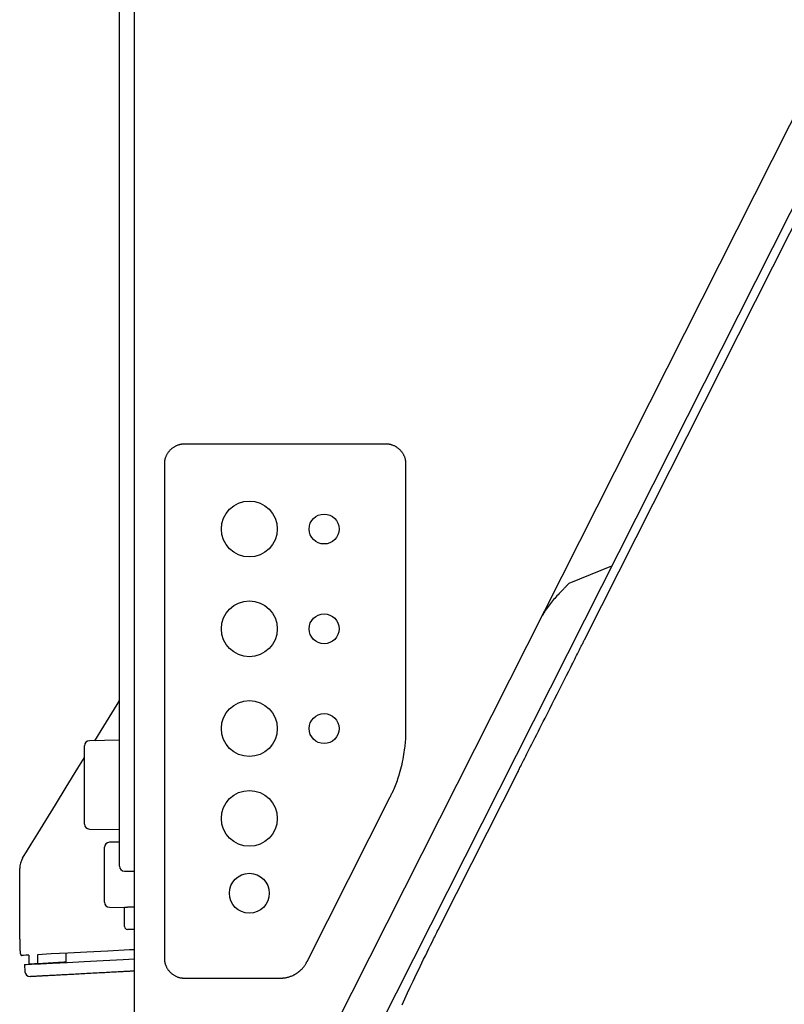
# Model space of a CAD drawing. Extents: x -1 to 1999, y 165 to 2915.
# Drawn here: x 796 to 872, y 2329 to 2428 of the extents above; entities that cross this region are included whole.
import ezdxf

# ---------------------------------------------------------------- set-up
doc = ezdxf.new("R2010")
doc.units = 0
doc.layers.add('温水洗浄便座', color=7, linetype='CONTINUOUS')

msp = doc.modelspace()

# ---------------------------------------------------------------- linework, layer by layer
at = {"layer": '温水洗浄便座', "color": 6, "linetype": 'CONTINUOUS'}
for p, q in [((898.5067, 2468.3857), (819.7302, 2312.2792)), ((852.2612, 2365.8837), (902.1739, 2464.7925)), ((805.6295, 2343.6107), (805.6295, 2433.6176)), ((807.1295, 2312.6631), (807.1295, 2430.3328)), ((881.7321, 2426.2658), (814.4288, 2292.8951)), ((832.3295, 2385.416), (812.1295, 2385.416)), ((810.124, 2383.4107), (810.124, 2333.9107)), ((834.3346, 2356.7808), (834.3346, 2383.4107)), ((850.6786, 2371.475), (854.9574, 2373.2081)), ((805.3882, 2359.3251), (805.6295, 2359.7175)), ((805.6295, 2355.7345), (802.6208, 2355.682)), ((802.1295, 2347.3393), (802.1295, 2355.1821)), ((837.8177, 2337.2618), (845.6048, 2352.693)), ((845.5662, 2352.6165), (845.5349, 2352.5546)), ((824.4174, 2333.5568), (832.7256, 2350.0207)), ((802.6208, 2346.8394), (805.6295, 2346.7869)), ((805.6295, 2345.5345), (804.6208, 2345.5169)), ((804.1295, 2339.5044), (804.1295, 2345.017)), ((805.6295, 2343.1282), (805.6295, 2343.6107)), ((795.6295, 2335.8058), (795.6295, 2342.8909)), ((806.1208, 2342.6283), (807.1295, 2342.6107)), ((804.6208, 2339.0045), (806.1295, 2338.9782)), ((806.1295, 2337.073), (806.1295, 2338.9908)), ((807.1295, 2339.0157), (806.4243, 2339.026)), ((807.1295, 2336.7607), (806.4243, 2336.773)), ((837.5762, 2336.7832), (837.8177, 2337.2618)), ((796.5594, 2334.2054), (796.5594, 2333.3042)), ((797.4104, 2334.25), (797.4104, 2333.3487)), ((800.3009, 2333.5002), (800.3009, 2334.4015)), ((796.1029, 2333.2524), (796.1531, 2332.5454)), ((800.0509, 2333.4871), (797.4104, 2333.3487)), ((812.1295, 2331.9054), (821.7345, 2331.9054))]:
    msp.add_line(p, q, dxfattribs=at)
at = {"layer": '温水洗浄便座', "color": 6, "linetype": 'CONTINUOUS', "flags": 128}
for points in [[(812.1295, 2385.416), (812.1295, 2385.416), (812.1295, 2385.416), (812.1295, 2385.416), (812.1295, 2385.416), (812.1295, 2385.416), (812.1295, 2385.416), (812.1295, 2385.416), (812.1295, 2385.416), (812.1295, 2385.416), (812.1295, 2385.416), (812.1295, 2385.416), (812.1285, 2385.416), (812.1255, 2385.416), (812.1209, 2385.416), (812.1147, 2385.4159), (812.1071, 2385.4159), (812.0984, 2385.4158), (812.0886, 2385.4156), (812.078, 2385.4154), (812.0668, 2385.4152), (812.0552, 2385.4149), (812.0432, 2385.4145), (812.0125, 2385.4132), (811.9813, 2385.4113), (811.9496, 2385.409), (811.9174, 2385.4061), (811.8848, 2385.4026), (811.8518, 2385.3985), (811.8186, 2385.3938), (811.7851, 2385.3884), (811.7513, 2385.3824), (811.7175, 2385.3758), (811.6835, 2385.3684), (811.6283, 2385.3549), (811.573, 2385.3395), (811.5178, 2385.3224), (811.4629, 2385.3035), (811.4082, 2385.283), (811.354, 2385.2608), (811.3003, 2385.237), (811.2473, 2385.2117), (811.195, 2385.185), (811.1437, 2385.1568), (811.0933, 2385.1273), (811.0379, 2385.0924), (810.9839, 2385.056), (810.9313, 2385.0178), (810.88, 2384.978), (810.8302, 2384.9366), (810.7817, 2384.8935), (810.7346, 2384.8488), (810.6888, 2384.8024), (810.6444, 2384.7544), (810.6012, 2384.7047), (810.5594, 2384.6533), (810.519, 2384.6004), (810.4799, 2384.5459), (810.4424, 2384.4901), (810.4066, 2384.4331), (810.3725, 2384.375), (810.3402, 2384.316), (810.31, 2384.2562), (810.2818, 2384.1957), (810.2559, 2384.1348), (810.2323, 2384.0735), (810.2112, 2384.012), (810.1984, 2383.9708), (810.1868, 2383.9295), (810.1763, 2383.8883), (810.1668, 2383.847), (810.1584, 2383.8057), (810.1509, 2383.7644), (810.1445, 2383.7231), (810.1391, 2383.6819), (810.1345, 2383.6406), (810.1309, 2383.5994), (810.1282, 2383.5582), (810.1271, 2383.5381), (810.1263, 2383.5184), (810.1256, 2383.4993), (810.1251, 2383.4813), (810.1247, 2383.4645), (810.1244, 2383.4495), (810.1242, 2383.4364), (810.1241, 2383.4257), (810.124, 2383.4176), (810.124, 2383.4125), (810.124, 2383.4107), (810.124, 2383.4107), (810.124, 2383.4107), (810.124, 2383.4107), (810.124, 2383.4107), (810.124, 2383.4107), (810.124, 2383.4107), (810.124, 2383.4107), (810.124, 2383.4107), (810.124, 2383.4107), (810.124, 2383.4107), (810.124, 2383.4107)], [(834.3346, 2383.4107), (834.3346, 2383.4107), (834.3346, 2383.4107), (834.3346, 2383.4107), (834.3346, 2383.4107), (834.3346, 2383.4107), (834.3346, 2383.4107), (834.3346, 2383.4107), (834.3346, 2383.4107), (834.3346, 2383.4107), (834.3346, 2383.4107), (834.3346, 2383.4107), (834.3346, 2383.4117), (834.3346, 2383.4146), (834.3346, 2383.4191), (834.3345, 2383.4252), (834.3345, 2383.4326), (834.3344, 2383.4411), (834.3342, 2383.4507), (834.334, 2383.461), (834.3338, 2383.472), (834.3335, 2383.4834), (834.3331, 2383.4951), (834.3318, 2383.5255), (834.33, 2383.5565), (834.3277, 2383.588), (834.3249, 2383.62), (834.3214, 2383.6524), (834.3174, 2383.6852), (834.3128, 2383.7183), (834.3075, 2383.7517), (834.3016, 2383.7853), (834.295, 2383.8191), (834.2877, 2383.8529), (834.2744, 2383.908), (834.2592, 2383.9632), (834.2423, 2384.0182), (834.2236, 2384.0731), (834.2032, 2384.1276), (834.1812, 2384.1817), (834.1577, 2384.2353), (834.1326, 2384.2882), (834.106, 2384.3404), (834.0781, 2384.3917), (834.0488, 2384.442), (834.014, 2384.4976), (833.9776, 2384.5518), (833.9395, 2384.6047), (833.8997, 2384.6561), (833.8583, 2384.7062), (833.8152, 2384.7549), (833.7704, 2384.8022), (833.724, 2384.8482), (833.6759, 2384.8929), (833.6262, 2384.9363), (833.5748, 2384.9783), (833.5217, 2385.019), (833.4671, 2385.0582), (833.4112, 2385.0959), (833.354, 2385.132), (833.2958, 2385.1663), (833.2366, 2385.1987), (833.1767, 2385.2291), (833.1161, 2385.2574), (833.055, 2385.2835), (832.9936, 2385.3072), (832.932, 2385.3285), (832.8907, 2385.3413), (832.8495, 2385.3529), (832.8082, 2385.3635), (832.7669, 2385.373), (832.7256, 2385.3815), (832.6843, 2385.389), (832.643, 2385.3954), (832.6016, 2385.4009), (832.5603, 2385.4055), (832.5191, 2385.4091), (832.4778, 2385.4119), (832.4576, 2385.4129), (832.4378, 2385.4137), (832.4186, 2385.4144), (832.4005, 2385.4149), (832.3836, 2385.4153), (832.3685, 2385.4156), (832.3553, 2385.4158), (832.3445, 2385.4159), (832.3364, 2385.416), (832.3313, 2385.416), (832.3295, 2385.416), (832.3295, 2385.416), (832.3295, 2385.416), (832.3295, 2385.416), (832.3295, 2385.416), (832.3295, 2385.416), (832.3295, 2385.416), (832.3295, 2385.416), (832.3295, 2385.416), (832.3295, 2385.416), (832.3295, 2385.416), (832.3295, 2385.416)], [(850.4572, 2371.2481), (850.4519, 2371.2426), (850.4369, 2371.227), (850.4129, 2371.2021), (850.3811, 2371.169), (850.3422, 2371.1286), (850.2973, 2371.0819), (850.2473, 2371.03), (850.1931, 2370.9737), (850.1357, 2370.9141), (850.0761, 2370.8521), (850.0151, 2370.7888), (849.9051, 2370.6744), (849.7943, 2370.5587), (849.6828, 2370.4415), (849.5711, 2370.3229), (849.4593, 2370.2026), (849.348, 2370.0805), (849.2372, 2369.9566), (849.1274, 2369.8308), (849.0188, 2369.7029), (848.9118, 2369.5729), (848.8065, 2369.4406), (848.7053, 2369.3085), (848.6063, 2369.1747), (848.5098, 2369.0398), (848.416, 2368.9042), (848.325, 2368.7686), (848.2371, 2368.6335), (848.1524, 2368.4994), (848.0712, 2368.3669), (847.9936, 2368.2366), (847.9199, 2368.1089), (847.8502, 2367.9845), (847.8211, 2367.9312), (847.793, 2367.8793), (847.7664, 2367.8297), (847.7417, 2367.7829), (847.719, 2367.7398), (847.6988, 2367.7011), (847.6815, 2367.6675), (847.6672, 2367.6398), (847.6563, 2367.6186), (847.6493, 2367.6047), (847.6463, 2367.5989), (847.6463, 2367.5989), (847.6463, 2367.5989), (847.6463, 2367.5989), (847.6463, 2367.5989), (847.6463, 2367.5988), (847.6463, 2367.5988), (847.6463, 2367.5988), (847.6463, 2367.5988), (847.6463, 2367.5988), (847.6463, 2367.5988), (847.6463, 2367.5988)], [(845.6048, 2352.693), (845.6154, 2352.714), (845.6457, 2352.774), (845.6936, 2352.869), (845.757, 2352.9947), (845.8339, 2353.147), (845.9219, 2353.3215), (846.0192, 2353.5142), (846.1234, 2353.7208), (846.2326, 2353.9372), (846.3446, 2354.1591), (846.4573, 2354.3823), (846.6247, 2354.7142), (846.7896, 2355.0409), (846.9525, 2355.3637), (847.1141, 2355.6839), (847.275, 2356.0028), (847.436, 2356.3218), (847.5976, 2356.642), (847.7605, 2356.9648), (847.9253, 2357.2915), (848.0928, 2357.6233), (848.2635, 2357.9616), (848.4971, 2358.4246), (848.7361, 2358.8981), (848.9786, 2359.3787), (849.2231, 2359.8632), (849.4678, 2360.3481), (849.7111, 2360.8301), (849.9512, 2361.306), (850.1865, 2361.7723), (850.4153, 2362.2257), (850.6359, 2362.663), (850.8467, 2363.0806), (850.9485, 2363.2822), (851.0477, 2363.4789), (851.1449, 2363.6715), (851.2404, 2363.8608), (851.3347, 2364.0477), (851.4282, 2364.2329), (851.5213, 2364.4174), (851.6145, 2364.602), (851.7081, 2364.7875), (851.8026, 2364.9748), (851.8984, 2365.1646), (851.9467, 2365.2605), (851.9947, 2365.3554), (852.0412, 2365.4478), (852.0856, 2365.5357), (852.127, 2365.6176), (852.1643, 2365.6917), (852.1969, 2365.7562), (852.2237, 2365.8093), (852.244, 2365.8495), (852.2568, 2365.8748), (852.2612, 2365.8837)], [(803.1535, 2355.6913), (804.0486, 2357.1468), (805.3882, 2359.3251)], [(832.7256, 2350.0207), (832.7256, 2350.0207), (832.7256, 2350.0207), (832.7256, 2350.0207), (832.7256, 2350.0207), (832.7256, 2350.0207), (832.7256, 2350.0207), (832.7256, 2350.0207), (832.7256, 2350.0207), (832.7256, 2350.0207), (832.7256, 2350.0207), (832.7256, 2350.0207), (832.7291, 2350.0272), (832.739, 2350.0459), (832.7547, 2350.0757), (832.7756, 2350.1155), (832.8008, 2350.164), (832.8297, 2350.2201), (832.8616, 2350.2827), (832.8958, 2350.3506), (832.9317, 2350.4226), (832.9685, 2350.4976), (833.0054, 2350.5745), (833.0777, 2350.7294), (833.1481, 2350.887), (833.2166, 2351.0472), (833.2834, 2351.2101), (833.3482, 2351.3756), (833.4113, 2351.5437), (833.4725, 2351.7144), (833.5319, 2351.8876), (833.5894, 2352.0635), (833.6451, 2352.2419), (833.699, 2352.4228), (833.7637, 2352.6519), (833.8253, 2352.8841), (833.8839, 2353.1187), (833.9393, 2353.3549), (833.9913, 2353.5919), (834.0399, 2353.8289), (834.0849, 2354.0653), (834.1263, 2354.3001), (834.1638, 2354.5327), (834.1973, 2354.7622), (834.2268, 2354.9879), (834.2433, 2355.1276), (834.2581, 2355.2653), (834.2715, 2355.4008), (834.2833, 2355.534), (834.2937, 2355.6647), (834.3028, 2355.7927), (834.3105, 2355.9177), (834.317, 2356.0397), (834.3224, 2356.1585), (834.3266, 2356.2738), (834.3297, 2356.3855), (834.3306, 2356.4266), (834.3314, 2356.4669), (834.3321, 2356.5063), (834.3326, 2356.5444), (834.3331, 2356.5811), (834.3335, 2356.6161), (834.3338, 2356.6492), (834.334, 2356.6801), (834.3342, 2356.7088), (834.3344, 2356.7348), (834.3345, 2356.758), (834.3345, 2356.7613), (834.3345, 2356.7644), (834.3345, 2356.7674), (834.3346, 2356.7702), (834.3346, 2356.7728), (834.3346, 2356.775), (834.3346, 2356.777), (834.3346, 2356.7786), (834.3346, 2356.7798), (834.3346, 2356.7805), (834.3346, 2356.7808)], [(795.9259, 2343.9386), (796.0226, 2344.0959), (796.3109, 2344.5647), (796.7848, 2345.3352), (797.4343, 2346.3914), (798.2459, 2347.7112), (799.2028, 2349.2672), (800.2851, 2351.0271), (801.4702, 2352.9541), (802.1295, 2354.0262)], [(806.1295, 2338.9908), (806.1295, 2338.9908), (806.1296, 2338.9909), (806.1297, 2338.991), (806.1299, 2338.9912), (806.1301, 2338.9914), (806.1303, 2338.9916), (806.1305, 2338.9918), (806.1308, 2338.992), (806.131, 2338.9923), (806.1313, 2338.9925), (806.1315, 2338.9928), (806.132, 2338.9932), (806.1324, 2338.9936), (806.1328, 2338.994), (806.1332, 2338.9944), (806.1335, 2338.9947), (806.1339, 2338.995), (806.1342, 2338.9953), (806.1345, 2338.9955), (806.1349, 2338.9958), (806.1352, 2338.996), (806.1355, 2338.9963), (806.1379, 2338.9976), (806.1408, 2338.9989), (806.1442, 2339.0002), (806.148, 2339.0015), (806.1522, 2339.0027), (806.1568, 2339.0039), (806.1616, 2339.005), (806.1667, 2339.0061), (806.1718, 2339.0072), (806.1771, 2339.0082), (806.1825, 2339.0092), (806.1902, 2339.0106), (806.1979, 2339.0119), (806.2056, 2339.0131), (806.2133, 2339.0142), (806.2209, 2339.0153), (806.2286, 2339.0163), (806.2363, 2339.0172), (806.244, 2339.0181), (806.2518, 2339.0189), (806.2595, 2339.0197), (806.2674, 2339.0204), (806.2758, 2339.0212), (806.2843, 2339.0219), (806.2929, 2339.0225), (806.3014, 2339.0231), (806.3099, 2339.0236), (806.3185, 2339.0241), (806.3269, 2339.0245), (806.3354, 2339.0249), (806.3438, 2339.0252), (806.352, 2339.0255), (806.3602, 2339.0257), (806.3655, 2339.0258), (806.3706, 2339.0259), (806.3757, 2339.026), (806.3808, 2339.026), (806.3857, 2339.026), (806.3906, 2339.0261), (806.3953, 2339.0261), (806.4, 2339.0261), (806.4045, 2339.026), (806.409, 2339.026), (806.4132, 2339.026), (806.4148, 2339.026), (806.4163, 2339.026), (806.4177, 2339.026), (806.4191, 2339.026), (806.4203, 2339.026), (806.4214, 2339.026), (806.4224, 2339.026), (806.4232, 2339.026), (806.4238, 2339.026), (806.4241, 2339.026), (806.4243, 2339.026)], [(833.9519, 2329.2196), (834.2244, 2329.8206), (834.4968, 2330.4151), (834.7689, 2331.0025), (835.0405, 2331.5822), (835.2185, 2331.9582), (835.3962, 2332.3309), (835.5735, 2332.7003), (835.7505, 2333.0668), (835.927, 2333.4305), (836.1031, 2333.7916), (836.2787, 2334.1503), (836.4537, 2334.5068), (836.6282, 2334.8613), (836.802, 2335.2141), (836.9753, 2335.5652), (837.0573, 2335.7315), (837.1379, 2335.8949), (837.2157, 2336.0525), (837.2893, 2336.2017), (837.3574, 2336.3398), (837.4187, 2336.464), (837.4718, 2336.5717), (837.5155, 2336.6602), (837.5483, 2336.7267), (837.569, 2336.7686), (837.5762, 2336.7832)], [(795.6368, 2335.1301), (795.6368, 2335.1287), (795.637, 2335.1245), (795.6372, 2335.1179), (795.6375, 2335.1092), (795.6378, 2335.0984), (795.6382, 2335.086), (795.6387, 2335.0721), (795.6392, 2335.057), (795.6397, 2335.041), (795.6403, 2335.0243), (795.6409, 2335.0071), (795.642, 2334.9722), (795.6433, 2334.9365), (795.6446, 2334.9001), (795.6461, 2334.863), (795.6478, 2334.8253), (795.6497, 2334.787), (795.6519, 2334.7482), (795.6544, 2334.7088), (795.6573, 2334.669), (795.6606, 2334.6287), (795.6643, 2334.588), (795.6686, 2334.5465), (795.6735, 2334.505), (795.679, 2334.4642), (795.6852, 2334.4245), (795.6921, 2334.3863), (795.7, 2334.3502), (795.7087, 2334.3167), (795.7185, 2334.2862), (795.7293, 2334.2593), (795.7412, 2334.2364), (795.7543, 2334.2181), (795.7578, 2334.2143), (795.7614, 2334.2107), (795.7651, 2334.2073), (795.7691, 2334.2041), (795.7732, 2334.2011), (795.7775, 2334.198), (795.7821, 2334.195), (795.787, 2334.192), (795.7922, 2334.1889), (795.7978, 2334.1856), (795.8038, 2334.1821), (795.807, 2334.1803), (795.8104, 2334.1783), (795.8136, 2334.1764), (795.8168, 2334.1746), (795.8198, 2334.1729), (795.8225, 2334.1713), (795.8249, 2334.1699), (795.8269, 2334.1688), (795.8284, 2334.1679), (795.8293, 2334.1673), (795.8297, 2334.1671)], [(806.6422, 2334.7338), (804.4559, 2334.6192), (802.3637, 2334.5096), (800.4449, 2334.409), (798.7727, 2334.3214), (797.4104, 2334.25)], [(807.1295, 2334.7593), (807.1202, 2334.7589), (807.0926, 2334.7574), (807.0479, 2334.7551), (806.9875, 2334.7519), (806.9139, 2334.748), (806.8296, 2334.7436), (806.7379, 2334.7388), (806.6422, 2334.7338)], [(796.5594, 2334.2054), (796.2584, 2334.1896), (796.0147, 2334.1768), (795.8297, 2334.1671)], [(796.1029, 2333.2524), (796.2849, 2333.2622), (796.8255, 2333.2911), (797.7083, 2333.3384), (798.9063, 2333.4025), (800.3833, 2333.4815), (802.0943, 2333.5731), (803.9873, 2333.6744), (806.0049, 2333.7824), (807.1295, 2333.8426)], [(810.124, 2333.9107), (810.124, 2333.9107), (810.124, 2333.9107), (810.124, 2333.9107), (810.124, 2333.9107), (810.124, 2333.9107), (810.124, 2333.9107), (810.124, 2333.9107), (810.124, 2333.9107), (810.124, 2333.9107), (810.124, 2333.9107), (810.124, 2333.9107), (810.124, 2333.9097), (810.124, 2333.9069), (810.124, 2333.9023), (810.1241, 2333.8962), (810.1241, 2333.8888), (810.1243, 2333.8803), (810.1244, 2333.8707), (810.1246, 2333.8604), (810.1248, 2333.8494), (810.1251, 2333.838), (810.1255, 2333.8263), (810.1268, 2333.7959), (810.1286, 2333.7649), (810.1309, 2333.7334), (810.1338, 2333.7014), (810.1372, 2333.669), (810.1412, 2333.6362), (810.1459, 2333.6031), (810.1511, 2333.5697), (810.157, 2333.5361), (810.1636, 2333.5023), (810.1709, 2333.4684), (810.1842, 2333.4133), (810.1994, 2333.3582), (810.2164, 2333.3031), (810.2351, 2333.2483), (810.2554, 2333.1937), (810.2774, 2333.1396), (810.301, 2333.086), (810.3261, 2333.0331), (810.3527, 2332.9809), (810.3806, 2332.9296), (810.41, 2332.8793), (810.4447, 2332.8236), (810.4811, 2332.7694), (810.5192, 2332.7166), (810.559, 2332.6652), (810.6005, 2332.6151), (810.6436, 2332.5664), (810.6883, 2332.519), (810.7348, 2332.473), (810.7829, 2332.4283), (810.8326, 2332.385), (810.8841, 2332.343), (810.9371, 2332.3023), (810.9917, 2332.263), (811.0477, 2332.2253), (811.1048, 2332.1893), (811.1631, 2332.155), (811.2223, 2332.1226), (811.2822, 2332.0922), (811.3428, 2332.0639), (811.4039, 2332.0378), (811.4653, 2332.0141), (811.527, 2331.9929), (811.5682, 2331.9801), (811.6095, 2331.9684), (811.6508, 2331.9578), (811.6921, 2331.9483), (811.7334, 2331.9399), (811.7747, 2331.9324), (811.816, 2331.926), (811.8573, 2331.9205), (811.8986, 2331.916), (811.9399, 2331.9123), (811.9812, 2331.9096), (812.0014, 2331.9085), (812.0212, 2331.9077), (812.0404, 2331.907), (812.0585, 2331.9065), (812.0753, 2331.9061), (812.0905, 2331.9058), (812.1036, 2331.9056), (812.1144, 2331.9055), (812.1226, 2331.9054), (812.1277, 2331.9054), (812.1295, 2331.9054), (812.1295, 2331.9054), (812.1295, 2331.9054), (812.1295, 2331.9054), (812.1295, 2331.9054), (812.1295, 2331.9054), (812.1295, 2331.9054), (812.1295, 2331.9054), (812.1295, 2331.9054), (812.1295, 2331.9054), (812.1295, 2331.9054), (812.1295, 2331.9054)], [(821.7345, 2331.9054), (821.7345, 2331.9054), (821.7345, 2331.9054), (821.7345, 2331.9054), (821.7345, 2331.9054), (821.7345, 2331.9054), (821.7345, 2331.9054), (821.7345, 2331.9054), (821.7345, 2331.9054), (821.7345, 2331.9054), (821.7345, 2331.9054), (821.7345, 2331.9054), (821.735, 2331.9054), (821.7366, 2331.9054), (821.7391, 2331.9054), (821.7425, 2331.9054), (821.7466, 2331.9055), (821.7513, 2331.9055), (821.7567, 2331.9055), (821.7625, 2331.9056), (821.7688, 2331.9056), (821.7754, 2331.9057), (821.7822, 2331.9058), (821.8109, 2331.9064), (821.8417, 2331.9074), (821.8744, 2331.9088), (821.9088, 2331.9105), (821.9447, 2331.9127), (821.9819, 2331.9154), (822.0202, 2331.9186), (822.0594, 2331.9223), (822.0993, 2331.9265), (822.1397, 2331.9313), (822.1804, 2331.9368), (822.2533, 2331.9481), (822.3265, 2331.9614), (822.3999, 2331.9768), (822.4735, 2331.9944), (822.5473, 2332.0142), (822.6211, 2332.0361), (822.695, 2332.0603), (822.7689, 2332.0868), (822.8428, 2332.1156), (822.9166, 2332.1467), (822.9903, 2332.1802), (823.0828, 2332.2257), (823.1748, 2332.2748), (823.2657, 2332.3272), (823.3554, 2332.3828), (823.4434, 2332.4411), (823.5293, 2332.5021), (823.6129, 2332.5654), (823.6937, 2332.6307), (823.7714, 2332.698), (823.8457, 2332.7668), (823.9161, 2332.837), (823.9603, 2332.884), (824.0028, 2332.9314), (824.0436, 2332.9792), (824.0829, 2333.0276), (824.1205, 2333.0763), (824.1568, 2333.1254), (824.1916, 2333.1749), (824.2252, 2333.2249), (824.2575, 2333.2751), (824.2886, 2333.3258), (824.3187, 2333.3767), (824.3327, 2333.401), (824.3462, 2333.425), (824.3591, 2333.4483), (824.3712, 2333.4703), (824.3823, 2333.4908), (824.3922, 2333.5092), (824.4008, 2333.5252), (824.4078, 2333.5384), (824.413, 2333.5484), (824.4163, 2333.5547), (824.4174, 2333.5568), (824.4174, 2333.5568), (824.4174, 2333.5568), (824.4174, 2333.5568), (824.4174, 2333.5568), (824.4174, 2333.5568), (824.4174, 2333.5568), (824.4174, 2333.5568), (824.4174, 2333.5568), (824.4174, 2333.5568), (824.4174, 2333.5568), (824.4174, 2333.5568)], [(797.4104, 2333.3487), (797.0983, 2333.3324), (796.8144, 2333.3175), (796.5594, 2333.3042)], [(796.6786, 2332.0815), (796.6788, 2332.0816), (796.6797, 2332.0816), (796.681, 2332.0817), (796.6827, 2332.0818), (796.6847, 2332.0819), (796.687, 2332.082), (796.6895, 2332.0821), (796.6921, 2332.0823), (796.6948, 2332.0824), (796.6975, 2332.0826), (796.7001, 2332.0827), (796.7052, 2332.083), (796.7097, 2332.0832), (796.7137, 2332.0834), (796.7174, 2332.0836), (796.7207, 2332.0838), (796.7238, 2332.084), (796.7267, 2332.0841), (796.7294, 2332.0843), (796.732, 2332.0844), (796.7346, 2332.0845), (796.7373, 2332.0847), (796.7634, 2332.0861), (796.7961, 2332.0878), (796.8347, 2332.0899), (796.8785, 2332.0922), (796.9268, 2332.0948), (796.9789, 2332.0976), (797.0342, 2332.1006), (797.0919, 2332.1037), (797.1514, 2332.1068), (797.2119, 2332.1101), (797.2727, 2332.1133), (797.3731, 2332.1187), (797.4727, 2332.124), (797.5716, 2332.1293), (797.6698, 2332.1346), (797.7675, 2332.1398), (797.8648, 2332.145), (797.9618, 2332.1502), (798.0586, 2332.1554), (798.1553, 2332.1606), (798.2519, 2332.1658), (798.3486, 2332.1709), (798.4853, 2332.1782), (798.6223, 2332.1856), (798.7596, 2332.1929), (798.8972, 2332.2003), (799.0351, 2332.2077), (799.1731, 2332.2151), (799.3113, 2332.2225), (799.4496, 2332.2299), (799.5881, 2332.2373), (799.7266, 2332.2447), (799.8651, 2332.2521), (800.0354, 2332.2612), (800.2058, 2332.2703), (800.3763, 2332.2795), (800.5472, 2332.2886), (800.7186, 2332.2978), (800.8904, 2332.307), (801.0629, 2332.3162), (801.2361, 2332.3255), (801.4102, 2332.3348), (801.5852, 2332.3442), (801.7613, 2332.3536), (801.9603, 2332.3642), (802.1605, 2332.375), (802.3619, 2332.3857), (802.5642, 2332.3966), (802.7672, 2332.4074), (802.9708, 2332.4183), (803.1748, 2332.4292), (803.3789, 2332.4402), (803.5831, 2332.4511), (803.7872, 2332.462), (803.9909, 2332.4729), (804.1597, 2332.482), (804.3281, 2332.491), (804.4959, 2332.5), (804.6632, 2332.5089), (804.8299, 2332.5178), (804.9958, 2332.5267), (805.161, 2332.5356), (805.3253, 2332.5443), (805.4887, 2332.5531), (805.651, 2332.5618), (805.8123, 2332.5704), (805.9062, 2332.5754), (805.9992, 2332.5804), (806.0909, 2332.5853), (806.1807, 2332.5901), (806.2682, 2332.5948), (806.3529, 2332.5993), (806.4343, 2332.6037), (806.512, 2332.6079), (806.5854, 2332.6118), (806.6542, 2332.6155), (806.7177, 2332.6189), (806.7333, 2332.6197), (806.7487, 2332.6205), (806.7637, 2332.6213), (806.7786, 2332.6221), (806.7932, 2332.6229), (806.8077, 2332.6237), (806.8221, 2332.6245), (806.8365, 2332.6252), (806.8509, 2332.626), (806.8654, 2332.6268), (806.88, 2332.6276), (806.8853, 2332.6278), (806.8907, 2332.6281), (806.8962, 2332.6284), (806.9017, 2332.6287), (806.9074, 2332.629), (806.9132, 2332.6293), (806.9192, 2332.6297), (806.9254, 2332.63), (806.9318, 2332.6303), (806.9384, 2332.6307), (806.9453, 2332.631), (806.9525, 2332.6314), (806.96, 2332.6318), (806.9678, 2332.6323), (806.9759, 2332.6327), (806.9844, 2332.6331), (806.9931, 2332.6336), (807.0023, 2332.6341), (807.0117, 2332.6346), (807.0216, 2332.6351), (807.0318, 2332.6357), (807.0424, 2332.6362), (807.0534, 2332.6368), (807.0645, 2332.6374), (807.0754, 2332.638), (807.0861, 2332.6386), (807.0961, 2332.6391), (807.1053, 2332.6396), (807.1133, 2332.64), (807.12, 2332.6404), (807.1251, 2332.6407), (807.1284, 2332.6408), (807.1295, 2332.6409)], [(800.3009, 2333.5002), (800.2982, 2333.5001), (800.2878, 2333.4995), (800.2699, 2333.4986), (800.2451, 2333.4973), (800.2142, 2333.4957), (800.1781, 2333.4938), (800.138, 2333.4917), (800.0951, 2333.4895), (800.0509, 2333.4871)]]:
    msp.add_lwpolyline(points, dxfattribs=at)
at = {"layer": '温水洗浄便座', "color": 6, "linetype": 'CONTINUOUS'}
for centre, radius in [((818.64, 2376.9097), 2.8), ((826.1294, 2376.9097), 1.5), ((818.64, 2366.9085), 2.8), ((826.1294, 2366.9085), 1.5), ((818.64, 2356.9097), 2.8), ((826.1294, 2356.9097), 1.5), ((818.64, 2347.9107), 2.8), ((818.64, 2340.4109), 2)]:
    msp.add_circle(centre, radius, dxfattribs=at)
for centre, radius, start, end in [((802.6295, 2355.1821), 0.5, 91, 180), ((802.6295, 2347.3393), 0.5, 180, 269), ((804.6295, 2345.017), 0.5, 91, 180), ((797.6295, 2342.8909), 2, 148.409596, 180), ((806.1295, 2343.1282), 0.5, 180, 269), ((804.6295, 2339.5044), 0.5, 180, 269), ((806.4295, 2337.073), 0.3, 180, 269), ((796.6518, 2332.5808), 0.5, 184.063742, 273.063742)]:
    msp.add_arc(centre, radius, start, end, dxfattribs=at)
for centre, major_axis, ratio, start_param, end_param in [((850.7538, 2371.5372), (1.7443, 1.7854), 0.0041323, 1.6096771, 1.737462), ((806.9295, 2335.8058), (0, 18.8162), 0.6005459, 1.5707963, 1.6067145)]:
    msp.add_ellipse(centre, major_axis=major_axis, ratio=ratio, start_param=start_param, end_param=end_param, dxfattribs=at)

doc.saveas('drawing.dxf')
